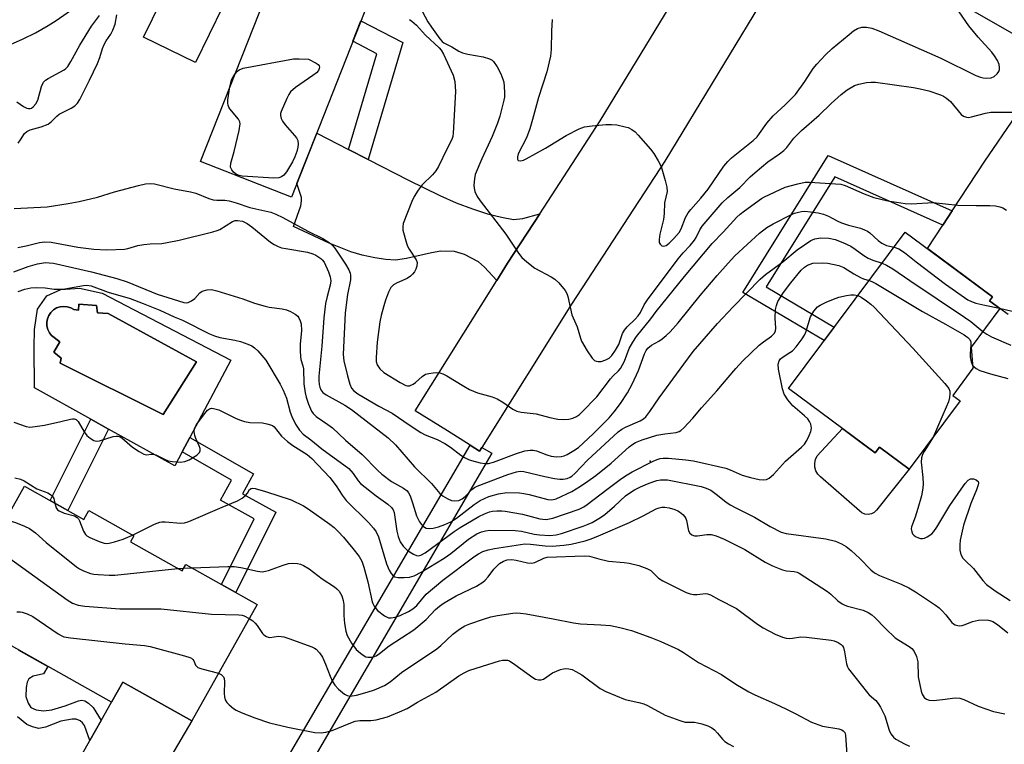
# Model space of a CAD drawing. Units: inches. Extents: x 1255763 to 1261763, y 501454 to 505455.
# Drawn here: x 1257324 to 1257583, y 503342 to 503533 of the extents above; entities that cross this region are included whole.
import ezdxf

# ---------------------------------------------------------------- set-up
doc = ezdxf.new("R2010")
doc.units = ezdxf.units.IN
doc.header["$MEASUREMENT"] = 0
for name, color, linetype in [('BLDG-Footprint', 5, 'Continuous'), ('CULTRL-Pad', 6, 'Continuous'), ('CULTRL-Swimming Pool in Ground', 4, 'Continuous'), ('ELEV-Spot Elevation', 7, 'Continuous'), ('TRANS-Driveway', 251, 'Continuous'), ('TRANS-Non Street Sidewalk', 7, 'Continuous'), ('TRANS-Road', 130, 'Continuous'), ('TRANS-Street Sidewalk', 7, 'Continuous'), ('Undefined', 1, 'Continuous')]:
    doc.layers.add(name, color=color, linetype=linetype)

msp = doc.modelspace()

# ---------------------------------------------------------------- linework, layer by layer
at = {"layer": 'BLDG-Footprint'}
for points, elevation in [([(1257422.06, 503553), (1257395.7, 503486.16), (1257371.81, 503495.58), (1257398.17, 503562.42)], 375.8), ([(1257571.64, 503432.54), (1257558.21, 503414.57), (1257550.39, 503420.41), (1257549.23, 503418.86), (1257526.47, 503435.87), (1257557.2, 503477.01), (1257580.09, 503459.92), (1257579.33, 503458.9), (1257582.08, 503456.85), (1257574.51, 503446.7), (1257574.99, 503441.14), (1257569.66, 503434.02)], 382.95), ([(1257325.44, 503410.15), (1257341.05, 503401.39), (1257342.36, 503403.71), (1257354.2, 503397.06), (1257353.33, 503395.52), (1257367, 503387.85), (1257367.93, 503389.51), (1257386.66, 503379), (1257369.48, 503348.39), (1257351.37, 503358.55), (1257348.41, 503353.28), (1257306.67, 503376.7)], 391.94)]:
    msp.add_lwpolyline(points, close=True, dxfattribs=dict(at, elevation=elevation))
at = {"layer": 'CULTRL-Pad'}
for points in [[(1257377.69, 503536.31), (1257370.5, 503521.6), (1257356.79, 503528.3), (1257363.97, 503543.01)], [(1257545.9, 503421.34), (1257549.23, 503418.86), (1257550.39, 503420.41), (1257558.21, 503414.57), (1257549.65, 503403.81), (1257549.03, 503403.23), (1257548.27, 503402.85), (1257547.44, 503402.7), (1257546.59, 503402.79), (1257545.8, 503403.1), (1257545.14, 503403.63), (1257534.85, 503412.57), (1257534.15, 503413.3), (1257533.65, 503414.18), (1257533.38, 503415.16), (1257533.35, 503416.18), (1257533.58, 503417.17), (1257534.04, 503418.07), (1257540.65, 503425.27)]]:
    msp.add_lwpolyline(points, close=True, dxfattribs=at)
for points in [[(1257345.92, 503460.93, 0), (1257379.76, 503443.29, 0), (1257368.99, 503422.93, 0), (1257366.99, 503419.13, 0), (1257365.05, 503415.46, 0), (1257347.58, 503425.17, 0), (1257342.91, 503427.77, 0), (1257328.07, 503436.02, 0), (1257328.03, 503446.59, 0), (1257328.12, 503451.32, 0), (1257328.87, 503456.71, 0), (1257331.36, 503460.19, 0), (1257335.03, 503461.89, 0), (1257339.99, 503462.24, 0)], [(1257344.45, 503457.69, 0), (1257339.75, 503457.99, 0), (1257339.66, 503456.42, 0), (1257338.48, 503456.62, 0), (1257337.65, 503457.08, 0), (1257336.74, 503457.36, 0), (1257335.78, 503457.45, 0), (1257334.84, 503457.33, 0), (1257333.93, 503457.02, 0), (1257333.12, 503456.52, 0), (1257332.42, 503455.86, 0), (1257331.88, 503455.08, 0), (1257331.52, 503454.2, 0), (1257331.34, 503453.26, 0), (1257331.37, 503452.3, 0), (1257331.6, 503451.37, 0), (1257332.02, 503450.52, 0), (1257332.61, 503449.76, 0), (1257334.76, 503448.1, 0), (1257333.19, 503445.36, 0), (1257335.15, 503443.79, 0), (1257334.86, 503442.52, 0), (1257361.98, 503429, 0), (1257370.74, 503442.86, 0), (1257347.49, 503455.54, 0), (1257344.65, 503455.74, 0)]]:
    msp.add_polyline3d(points, close=True, dxfattribs=at)
at = {"layer": 'CULTRL-Swimming Pool in Ground'}
msp.add_lwpolyline([(1257344.45, 503457.69), (1257344.65, 503455.74), (1257347.49, 503455.54), (1257370.74, 503442.86), (1257361.98, 503429), (1257334.86, 503442.52), (1257335.15, 503443.79), (1257333.19, 503445.36), (1257334.76, 503448.1), (1257332.61, 503449.76), (1257332.02, 503450.52), (1257331.6, 503451.37), (1257331.37, 503452.3), (1257331.34, 503453.26), (1257331.52, 503454.2), (1257331.88, 503455.08), (1257332.42, 503455.86), (1257333.12, 503456.52), (1257333.93, 503457.02), (1257334.84, 503457.33), (1257335.78, 503457.45), (1257336.74, 503457.36), (1257337.65, 503457.08), (1257338.48, 503456.62), (1257339.66, 503456.42), (1257339.75, 503457.99)], close=True, dxfattribs=at)
at = {"layer": 'ELEV-Spot Elevation'}
msp.add_point((1257490.1, 503416.7, 384.46), dxfattribs=at)
at = {"layer": 'TRANS-Driveway'}
msp.add_lwpolyline([(1257584.29, 503455.28), (1257582.08, 503456.85), (1257579.33, 503458.9), (1257580.09, 503459.91), (1257563, 503472.68), (1257567.05, 503478.85), (1257569.51, 503482.6), (1257578.1, 503495.68), (1257586.31, 503507.54)], dxfattribs=at)
for points in [[(1257410.72, 503498.72), (1257415.9, 503496.05), (1257426.46, 503490.61), (1257434.7, 503486.61), (1257439.05, 503484.72), (1257443.31, 503483.1), (1257447.27, 503481.83), (1257450.95, 503480.89), (1257454.16, 503480.28), (1257456.61, 503480.57), (1257461.02, 503481.79), (1257452.56, 503468.8), (1257449.73, 503464.28), (1257446.45, 503467.78), (1257444.88, 503469.12), (1257441.25, 503471.05), (1257438.63, 503471.88), (1257435, 503471.94), (1257432.53, 503471.54), (1257425.94, 503470), (1257423.07, 503469.63), (1257420.54, 503469.78), (1257417.62, 503470.23), (1257414.35, 503470.93), (1257411.36, 503471.78), (1257405.61, 503474.08), (1257396.24, 503478.47), (1257398.15, 503483.88), (1257398.38, 503485.19), (1257398.34, 503486.12), (1257397.13, 503489.78), (1257402.36, 503503.03)], [(1257353.55, 503321.26), (1257352.3, 503321.96), (1257343.71, 503325.85), (1257335.05, 503329.58), (1257342.71, 503343.17), (1257345.69, 503348.46), (1257348.41, 503353.28), (1257351.37, 503358.55), (1257369.48, 503348.39)]]:
    msp.add_lwpolyline(points, close=True, dxfattribs=at)
at = {"layer": 'TRANS-Non Street Sidewalk'}
for points in [[(1257415.9, 503496.05), (1257410.72, 503498.72), (1257418.21, 503523.94), (1257411.89, 503527.21), (1257414, 503532.56), (1257425.04, 503526.85)], [(1257569.51, 503482.6), (1257567.05, 503478.85), (1257538.65, 503491.52), (1257520.63, 503462.62), (1257538.5, 503451.98), (1257535.84, 503448.42), (1257514.49, 503461.13), (1257536.94, 503497.12)], [(1257347.58, 503425.17), (1257336.9, 503403.72), (1257332.23, 503406.34), (1257342.91, 503427.77)], [(1257391.56, 503403.27), (1257381.04, 503382.16), (1257377.29, 503384.26), (1257385.89, 503401.53), (1257377.06, 503406.47), (1257379.93, 503411.74), (1257366.99, 503419.13), (1257368.99, 503422.93), (1257385.71, 503413.38), (1257382.86, 503408.14)]]:
    msp.add_lwpolyline(points, close=True, dxfattribs=at)
msp.add_lwpolyline([(1257323.78, 503367.1), (1257331.6, 503362.71), (1257330.5, 503360.76), (1257327.72, 503360.1), (1257326.61, 503359.46), (1257326.2, 503358.51), (1257325.9, 503357.14), (1257325.87, 503354.79), (1257326.41, 503352.99), (1257327.12, 503351.87), (1257328.53, 503351.28), (1257330.49, 503351), (1257332.64, 503351.31), (1257336.14, 503352.32), (1257339.65, 503353.62), (1257340.58, 503353.77), (1257341.35, 503353.65), (1257342.32, 503353.01), (1257343.5, 503351.87), (1257345.69, 503348.46), (1257342.71, 503343.17), (1257341.22, 503347.13), (1257340.74, 503347.86), (1257340.11, 503348.38), (1257339.08, 503348.83), (1257337.99, 503348.85), (1257335.03, 503348.3), (1257330.98, 503346.68), (1257329.21, 503346.38), (1257327.6, 503346.76), (1257326.06, 503347.42), (1257323.65, 503349.4)], dxfattribs=at)
at = {"layer": 'TRANS-Road'}
msp.add_lwpolyline([(1257522.35, 503542.54), (1257521.85, 503541.68), (1257493.89, 503495.61), (1257469.42, 503458.04), (1257445.8, 503420.29), (1257445.22, 503419.36), (1257442.71, 503420.93), (1257436.74, 503424.67), (1257428.26, 503429.97), (1257449.73, 503464.28), (1257452.56, 503468.8), (1257461.02, 503481.79), (1257476.95, 503506.26), (1257504.66, 503551.91), (1257506.27, 503554.67)], close=True, dxfattribs=at)
msp.add_lwpolyline([(1257782.44, 503414.97), (1257718.37, 503452.53), (1257707.77, 503458.74), (1257701.23, 503462.51), (1257620.23, 503509.19), (1257614.77, 503512.33), (1257590.91, 503526.06), (1257553.92, 503547.33)], dxfattribs=at)
at = {"layer": 'TRANS-Street Sidewalk'}
msp.add_lwpolyline([(1257445.8, 503420.29), (1257448.39, 503418.77), (1257382.19, 503305.27), (1257379.81, 503306.6), (1257376.98, 503308.25), (1257442.71, 503420.93), (1257445.22, 503419.36)], close=True, dxfattribs=at)
at = {"layer": 'Undefined'}
for p, q in [((1257365.85, 503388.49, 390), (1257367.4, 503388.56, 390)), ((1257367.4, 503388.56, 390), (1257369.49, 503388.64, 390))]:
    msp.add_line(p, q, dxfattribs=at)
for points, elevation in [([(1257319.23, 503525.18), (1257325.16, 503527.81), (1257328.36, 503529.43), (1257331.7, 503531.31), (1257333.83, 503532.68), (1257340.47, 503537.29)], 372), ([(1257430.16, 503534.95), (1257431.58, 503532.33), (1257432.54, 503530.88), (1257434.74, 503527.81), (1257435.32, 503527.18), (1257435.76, 503526.83), (1257437.91, 503525.71), (1257439.7, 503524.58), (1257440.73, 503524.14), (1257442.12, 503523.77), (1257446.14, 503523.09), (1257447.84, 503522.6), (1257448.49, 503522.22), (1257448.88, 503521.85), (1257449.86, 503520.49), (1257450.76, 503518.64), (1257451.32, 503517.27), (1257451.57, 503516.43), (1257451.7, 503515.32), (1257451.74, 503513.63), (1257451.71, 503512.5), (1257451.59, 503511.66), (1257450.52, 503507.5), (1257449.87, 503505.62), (1257448.5, 503502.18), (1257445.77, 503496.28), (1257444.08, 503492.15), (1257443.84, 503491.04), (1257443.7, 503489.36), (1257443.75, 503488.53), (1257443.97, 503487.71), (1257444.54, 503486.39), (1257445.31, 503485.17), (1257452.07, 503476.4), (1257455.42, 503471.47), (1257456.32, 503470.29), (1257457.63, 503469.12), (1257459.74, 503467.53), (1257464.03, 503465.23), (1257464.98, 503464.62), (1257466.01, 503463.61), (1257467.67, 503461.6), (1257468.11, 503460.87), (1257468.4, 503460.05), (1257469.46, 503455.18), (1257470.88, 503452.05), (1257471.71, 503449.09), (1257472.02, 503448.29), (1257473.5, 503445.75), (1257474.8, 503443.79), (1257475.39, 503443.22), (1257475.86, 503443), (1257476.38, 503442.89), (1257477.18, 503442.92), (1257478.45, 503443.34), (1257479.32, 503443.84), (1257480, 503444.52), (1257480.95, 503445.93), (1257481.79, 503447.41), (1257482.82, 503450.32), (1257483.28, 503451.21), (1257483.98, 503452.03), (1257486.13, 503454.06), (1257486.9, 503454.92), (1257487.49, 503455.85), (1257488.49, 503457.83), (1257489.4, 503459.15), (1257497.48, 503469.93), (1257498.78, 503471.51), (1257500.59, 503473.45), (1257501.7, 503474.85), (1257502.14, 503475.58), (1257503.13, 503477.59), (1257503.72, 503478.55), (1257509.03, 503484.71), (1257510.47, 503486.1), (1257513.69, 503488.69), (1257516.36, 503491.51), (1257517.66, 503492.67), (1257521.03, 503495.46), (1257524.08, 503497.55), (1257525.22, 503498.46), (1257526.04, 503499.29), (1257527.91, 503501.71), (1257529.88, 503503.74), (1257534.5, 503507.74), (1257537.71, 503510.82), (1257540.33, 503513.2), (1257541.92, 503514.45), (1257543.85, 503515.53), (1257544.97, 503515.92), (1257547.01, 503516.33), (1257548.19, 503516.47), (1257549.36, 503516.43), (1257559.38, 503515.07), (1257561.1, 503514.72), (1257563.37, 503514.14), (1257566.48, 503513.1), (1257567.28, 503512.73), (1257568.01, 503512.26), (1257569.1, 503511.31), (1257571.87, 503507.92), (1257572.53, 503507.45), (1257573.29, 503507.21), (1257573.83, 503507.18), (1257574.65, 503507.3), (1257578.26, 503508.27), (1257579.65, 503508.51), (1257585.82, 503508.52)], 374), ([(1257464.25, 503532.93), (1257464.13, 503529.97), (1257464.06, 503525), (1257463.87, 503523.28), (1257462.93, 503519.15), (1257460.73, 503512.39), (1257459.15, 503506.6), (1257458.41, 503504.16), (1257457.55, 503501.76), (1257455.39, 503497.54), (1257455.16, 503496.77), (1257455.17, 503496.15), (1257455.39, 503495.87), (1257456.03, 503495.74), (1257456.73, 503495.92), (1257457.47, 503496.25), (1257462.57, 503499.11), (1257467.99, 503502.44), (1257471.42, 503504.15), (1257472.78, 503504.68), (1257474.83, 503504.98), (1257478.41, 503505.29), (1257479.9, 503505.34), (1257481.3, 503505.17), (1257483.53, 503504.73), (1257484.33, 503504.48), (1257485.28, 503504), (1257486.14, 503503.36), (1257486.94, 503502.53), (1257490.18, 503498.83), (1257491.05, 503497.7), (1257492.21, 503495.74), (1257492.97, 503494.22), (1257494.06, 503490.54), (1257494.47, 503488.83), (1257494.54, 503487.7), (1257493.87, 503484.68), (1257493.78, 503481.9), (1257493.6, 503480.26), (1257492.64, 503476.4), (1257492.41, 503475.03), (1257492.48, 503474.24), (1257492.68, 503473.81), (1257493.17, 503473.37), (1257493.57, 503473.26), (1257494.26, 503473.48), (1257495.11, 503474.11), (1257496.3, 503475.27), (1257497.67, 503476.86), (1257498.25, 503477.83), (1257499.41, 503480.81), (1257500.09, 503482.05), (1257500.78, 503482.95), (1257503.4, 503485.9), (1257505.36, 503488.26), (1257509.48, 503494.31), (1257510.49, 503495.59), (1257511.43, 503496.49), (1257517.15, 503501.12), (1257518.19, 503502.09), (1257518.88, 503502.94), (1257520.79, 503505.66), (1257522.39, 503507.59), (1257525.58, 503510.51), (1257528.33, 503513.22), (1257530.77, 503516.6), (1257532.93, 503520.08), (1257533.88, 503521.21), (1257536.19, 503523.64), (1257537.91, 503525.26), (1257542.43, 503529), (1257543.6, 503529.92), (1257544.6, 503530.54), (1257545.8, 503530.93), (1257546.96, 503530.92), (1257548.36, 503530.62), (1257550.21, 503529.94), (1257566.56, 503522.76), (1257575.79, 503518.23), (1257576.97, 503517.73), (1257577.66, 503517.57), (1257578.47, 503517.5), (1257579.8, 503517.6), (1257580.54, 503517.92), (1257581.38, 503518.63), (1257581.83, 503519.28), (1257581.97, 503519.77), (1257582, 503520.3), (1257581.9, 503521.09), (1257581.46, 503522.14), (1257580.7, 503523.39), (1257579.99, 503524.34), (1257576.37, 503528.32), (1257573.91, 503531.27), (1257571.39, 503534.96)], 372), ([(1257323.48, 503511.28), (1257325.18, 503510.04), (1257326.09, 503509.58), (1257326.56, 503509.49), (1257326.97, 503509.5), (1257327.3, 503509.62), (1257327.72, 503509.91), (1257328.44, 503510.74), (1257328.99, 503511.73), (1257329.98, 503515.31), (1257330.51, 503516.42), (1257331.04, 503516.94), (1257331.72, 503517.4), (1257335.89, 503519.67), (1257336.32, 503520), (1257336.86, 503520.58), (1257337.71, 503521.91), (1257340, 503526.22), (1257343.13, 503531.19), (1257345.17, 503533.96)], 374), ([(1257323.77, 503500.41), (1257324.46, 503501.29), (1257325.52, 503502.92), (1257326.06, 503503.49), (1257326.99, 503503.91), (1257329.83, 503504.65), (1257331.67, 503505.41), (1257332.56, 503506.08), (1257333.96, 503507.48), (1257334.63, 503508.04), (1257337.78, 503509.64), (1257338.68, 503510.21), (1257339.38, 503510.92), (1257340, 503511.91), (1257342.57, 503516.93), (1257344.72, 503521.39), (1257345.34, 503522.91), (1257346.02, 503525.27), (1257346.44, 503526.38), (1257346.98, 503527.32), (1257348.23, 503529.11), (1257348.74, 503530.11), (1257349.29, 503531.7), (1257349.8, 503534.16)], 376), ([(1257426.75, 503532.91), (1257427.39, 503532.51), (1257428.64, 503531.41), (1257430.96, 503528.85), (1257434.57, 503525.48), (1257435.11, 503524.83), (1257435.69, 503523.84), (1257438.29, 503518.32), (1257438.65, 503516.61), (1257438.89, 503513.95), (1257438.28, 503502.98), (1257438.18, 503502.15), (1257437.94, 503501.37), (1257436.54, 503498.77), (1257434.35, 503494.24), (1257433.68, 503493.11), (1257432.8, 503492.05), (1257430.09, 503489.39), (1257429.07, 503488.03), (1257428, 503486.37), (1257427.39, 503485.08), (1257425.12, 503479.26), (1257424.97, 503478.34), (1257425.05, 503477.5), (1257425.96, 503474.1), (1257426.25, 503473.28), (1257426.64, 503472.52), (1257428.52, 503469.68), (1257428.75, 503468.95), (1257428.73, 503468), (1257428.47, 503467.27), (1257428.06, 503466.55), (1257427.57, 503465.91), (1257427.04, 503465.38), (1257426.17, 503464.79), (1257423.52, 503463.67), (1257422.59, 503463.12), (1257421.89, 503462.39), (1257421.25, 503461.2), (1257420.46, 503459.03), (1257420.02, 503457.6), (1257419.28, 503455.02), (1257418.93, 503453.41), (1257418.29, 503447.98), (1257417.98, 503444), (1257418, 503442.97), (1257418.26, 503442.06), (1257418.95, 503440.97), (1257419.99, 503440.07), (1257424.28, 503437.4), (1257425.78, 503436.66), (1257426.27, 503436.55), (1257426.75, 503436.57), (1257427.71, 503436.97), (1257428.38, 503437.45), (1257430.05, 503439), (1257430.99, 503439.58), (1257431.82, 503439.8), (1257432.98, 503439.97), (1257433.85, 503440.02), (1257434.7, 503439.96), (1257435.51, 503439.7), (1257436.55, 503439.18), (1257441.04, 503436.4), (1257442.57, 503435.6), (1257444.66, 503434.73), (1257448.48, 503433.6), (1257449.8, 503433.08), (1257451.29, 503432.19), (1257453.95, 503430.39), (1257454.96, 503429.86), (1257456.1, 503429.61), (1257460.08, 503429.18), (1257463.72, 503428.19), (1257465.77, 503427.77), (1257467.25, 503427.66), (1257468.71, 503427.75), (1257469.76, 503428.02), (1257470.73, 503428.47), (1257471.48, 503429.01), (1257472.13, 503429.61), (1257476.06, 503433.64), (1257479.61, 503438.39), (1257480.34, 503439.2), (1257481.72, 503440.44), (1257482.23, 503441.07), (1257483.33, 503443), (1257484.59, 503446.34), (1257485.51, 503448.06), (1257486.49, 503449.49), (1257490.22, 503454.16), (1257491.61, 503456.09), (1257499.11, 503465.3), (1257506.37, 503474), (1257509.27, 503476.96), (1257512.89, 503480.9), (1257513.74, 503481.68), (1257514.87, 503482.57), (1257519.4, 503485.79), (1257520.14, 503486.24), (1257525.63, 503488.78), (1257528.93, 503489.7), (1257530.88, 503490.11), (1257531.99, 503490.16), (1257540.19, 503489.59), (1257541.4, 503489.23), (1257546.41, 503487.02), (1257548.88, 503486.12), (1257552.58, 503485.17), (1257557.16, 503484.51), (1257558.85, 503484.42), (1257564.56, 503484.79), (1257571.04, 503484.08), (1257575.82, 503483.98), (1257579.43, 503484.01), (1257580.91, 503483.87), (1257582.08, 503483.65), (1257582.88, 503483.35), (1257583.84, 503482.75)], 376), ([(1257380.89, 503518.6), (1257381.54, 503519.36), (1257381.96, 503519.69), (1257383.03, 503520.1), (1257396.26, 503522.57), (1257397.74, 503522.62), (1257400.22, 503522.49), (1257402.19, 503521.46), (1257402.71, 503521.08), (1257403, 503520.71), (1257403.08, 503520.4), (1257403.03, 503520.01), (1257402.81, 503519.55), (1257402.27, 503518.92), (1257401.36, 503518.19), (1257396.78, 503515), (1257395.48, 503513.88), (1257395.01, 503513.18), (1257394.49, 503512.16), (1257392.98, 503508.73), (1257392.86, 503508.2), (1257392.85, 503507.68), (1257393.04, 503506.91), (1257393.37, 503506.17), (1257394.01, 503505.24), (1257396.49, 503502.43), (1257397, 503501.76), (1257397.35, 503501.06), (1257397.51, 503500.13), (1257397.42, 503499.33), (1257397.08, 503498.2), (1257396.56, 503496.81), (1257395.96, 503495.49), (1257394.41, 503492.83), (1257393.71, 503492), (1257393.09, 503491.53), (1257392.37, 503491.27), (1257391.08, 503491.19), (1257382.77, 503491.71), (1257381.96, 503491.88), (1257381.23, 503492.18), (1257380.46, 503492.76), (1257379.98, 503493.34), (1257379.7, 503494.03), (1257379.76, 503495.1), (1257380.61, 503498.19), (1257381.94, 503503.74), (1257382.22, 503505.45), (1257382.17, 503505.99), (1257381.81, 503506.71), (1257379.53, 503509.4), (1257379.22, 503509.88), (1257379.02, 503510.39), (1257378.93, 503510.93), (1257378.96, 503511.78), (1257379.54, 503515.19)], 378), ([(1257379.54, 503515.19), (1257379.74, 503516.27), (1257379.97, 503517.06), (1257380.35, 503517.81), (1257380.89, 503518.6)], 378), ([(1257322.79, 503483.17), (1257331.42, 503483.62), (1257336.99, 503484.52), (1257339.84, 503485.05), (1257344.72, 503486.14), (1257349.16, 503487.56), (1257355.5, 503489.27), (1257357.32, 503489.67), (1257358.58, 503489.77), (1257359.65, 503489.67), (1257364.83, 503488.34), (1257369.15, 503487.57), (1257370.53, 503487.2), (1257374.01, 503485.86), (1257375.09, 503485.51), (1257376.11, 503485.38), (1257378.15, 503485.37), (1257379.28, 503485.2), (1257381.2, 503484.68), (1257384.75, 503483.44), (1257390.27, 503482.19), (1257391.62, 503481.68), (1257393.48, 503480.81), (1257400, 503477.19), (1257403.98, 503475.34), (1257405.67, 503474.23), (1257406.51, 503473.46), (1257407.08, 503472.79), (1257409.92, 503468.56), (1257410.84, 503467.02), (1257411.15, 503466.2), (1257411.27, 503465.64), (1257411.23, 503464.45), (1257410.44, 503460.6), (1257409.84, 503455.76), (1257409.31, 503444.8), (1257409.5, 503443.14), (1257410.42, 503439.2), (1257411.03, 503436.93), (1257411.48, 503435.93), (1257412.15, 503435.18), (1257413.18, 503434.44), (1257418.67, 503431.15), (1257422.24, 503429.32), (1257426.91, 503426.08), (1257429.7, 503424.29), (1257430.9, 503423.67), (1257434.01, 503422.4), (1257436.09, 503421.34), (1257437.54, 503420.36), (1257440.26, 503418.29), (1257441.24, 503417.67), (1257442.29, 503417.15), (1257443.1, 503416.87), (1257445.32, 503416.31), (1257446.71, 503416.08), (1257447.53, 503416.12), (1257448.89, 503416.45), (1257454.91, 503418.73), (1257457.1, 503419.39), (1257458.47, 503419.64), (1257459.33, 503419.61), (1257460.17, 503419.43), (1257462.9, 503418.37), (1257464.01, 503418.04), (1257465.47, 503417.87), (1257466.62, 503417.89), (1257467.44, 503418.11), (1257468.23, 503418.48), (1257470.01, 503419.49), (1257471.2, 503420.31), (1257475.11, 503423.94), (1257479.26, 503428.14), (1257480.57, 503429.66), (1257482.24, 503431.91), (1257484.09, 503434.73), (1257485.37, 503436.97), (1257486.99, 503440.58), (1257488.58, 503444.92), (1257489.05, 503445.82), (1257489.49, 503446.42), (1257490.42, 503447.2), (1257492.36, 503448.26), (1257493.26, 503448.88), (1257494.32, 503449.74), (1257495.33, 503450.75), (1257497.46, 503453.14), (1257503.19, 503460.3), (1257507.69, 503465.59), (1257510.58, 503468.85), (1257512.39, 503470.75), (1257518.84, 503476.69), (1257520.78, 503478.18), (1257522.45, 503479.13), (1257527.22, 503481.62), (1257528.03, 503481.95), (1257529.09, 503482.27), (1257529.9, 503482.43), (1257530.75, 503482.48), (1257532.22, 503482.36), (1257534.25, 503482.07), (1257535.63, 503481.67), (1257536.96, 503481.15), (1257537.99, 503480.67), (1257539.43, 503479.85), (1257540.44, 503479.43), (1257542.28, 503478.82), (1257545.45, 503478), (1257546.5, 503477.62), (1257547.21, 503477.27), (1257547.87, 503476.82), (1257550.07, 503474.74), (1257551.02, 503474.04), (1257552.22, 503473.5), (1257554.23, 503473.03)], 378), ([(1257323.76, 503472.93), (1257325.88, 503473.35), (1257329.42, 503474.26), (1257330.83, 503474.46), (1257332.51, 503474.34), (1257339.5, 503473.05), (1257343.74, 503472.49), (1257347.11, 503472.36), (1257351.82, 503472.53), (1257352.69, 503472.7), (1257355.27, 503473.45), (1257356.91, 503473.75), (1257358.57, 503473.94), (1257361.6, 503474.02), (1257363.03, 503474.22), (1257366.19, 503474.9), (1257375.03, 503477.03), (1257376.15, 503477.37), (1257376.84, 503477.69), (1257380.18, 503479.77), (1257380.94, 503480.05), (1257381.47, 503480.08), (1257382.84, 503479.84), (1257384.08, 503479.27), (1257385.25, 503478.41), (1257390.22, 503474.36), (1257391.19, 503473.72), (1257392.24, 503473.18), (1257393.06, 503472.88), (1257394.21, 503472.63), (1257399.95, 503471.67), (1257401.31, 503471.26), (1257402.09, 503470.94), (1257403.46, 503470.05), (1257403.83, 503469.68), (1257404.3, 503469.05), (1257405.44, 503466.51), (1257405.87, 503465.2), (1257406.06, 503464.14), (1257405.92, 503463), (1257405.1, 503460.03), (1257404.7, 503458.17), (1257404.26, 503454.41), (1257403.7, 503446.99), (1257402.92, 503439.05), (1257402.91, 503437.93), (1257403.02, 503436.87), (1257403.17, 503436.14), (1257403.44, 503435.45), (1257403.93, 503434.81), (1257404.83, 503434.15), (1257409.78, 503431.4), (1257411.47, 503430.34), (1257421.11, 503422.81), (1257423.05, 503420.98), (1257428.11, 503415.22), (1257432.59, 503410.86), (1257434.75, 503408.18), (1257435.61, 503407.51), (1257436.82, 503406.83), (1257437.83, 503406.39), (1257438.62, 503406.23), (1257439.71, 503406.34), (1257440.66, 503406.77), (1257441.44, 503407.43), (1257443.13, 503409.26), (1257443.82, 503409.77), (1257444.54, 503410.16), (1257452.64, 503413.23), (1257454.87, 503413.92), (1257455.89, 503414.04), (1257456.85, 503413.96), (1257462.33, 503412.63), (1257464.9, 503412.15), (1257466.33, 503411.96), (1257467.16, 503411.97), (1257468.22, 503412.16), (1257469.01, 503412.47), (1257469.51, 503412.78), (1257470.28, 503413.46), (1257473.56, 503416.93), (1257481.69, 503424.45), (1257482.62, 503425.14), (1257483.56, 503425.68), (1257487.44, 503427.31), (1257488.34, 503427.87), (1257488.95, 503428.4), (1257490.01, 503429.75), (1257492.4, 503433.39), (1257498.95, 503442.24), (1257501.35, 503445.6), (1257507.83, 503452.91), (1257511.88, 503457.32), (1257519.01, 503464.56), (1257520.38, 503465.86), (1257525, 503469.17), (1257528.77, 503472.34), (1257532.36, 503474.79), (1257533.38, 503475.2), (1257535.01, 503475.45), (1257537.05, 503475.38), (1257538.7, 503475.02), (1257540.75, 503474.22), (1257542.84, 503473.25), (1257544.01, 503472.5), (1257546.25, 503470.86), (1257547.45, 503470.12), (1257548.65, 503469.62), (1257551.08, 503468.81)], 380), ([(1257554.23, 503473.03), (1257555.52, 503472.57), (1257557.01, 503471.65), (1257560.09, 503469.18), (1257567.79, 503463.27), (1257573.63, 503459.2), (1257574.65, 503458.68), (1257575.71, 503458.32), (1257578.14, 503457.73), (1257581.95, 503456.95)], 378), ([(1257322.67, 503466.52), (1257326.45, 503467.94), (1257328.92, 503468.66), (1257331, 503468.96), (1257332, 503468.94), (1257333.07, 503468.79), (1257343.07, 503466.51), (1257349.77, 503464.76), (1257352.53, 503463.92), (1257360.39, 503460.67), (1257367.4, 503458.42), (1257368.08, 503458.39), (1257368.53, 503458.45), (1257369.43, 503458.87), (1257370.25, 503459.54), (1257371.59, 503460.98), (1257372.25, 503461.43), (1257373.57, 503461.83), (1257374.65, 503461.85), (1257376.05, 503461.51), (1257382.9, 503459.41), (1257386, 503458.32), (1257388.75, 503457.48), (1257389.87, 503457.22), (1257393.3, 503456.76), (1257394.41, 503456.52), (1257395.46, 503456.08), (1257396.7, 503455.37), (1257397.35, 503454.86), (1257397.69, 503454.44), (1257398.03, 503453.67), (1257398.25, 503452.82), (1257398.35, 503451.11), (1257398, 503447.48), (1257397.98, 503445.73), (1257398.05, 503444.28), (1257398.2, 503443.48), (1257398.73, 503441.82), (1257398.87, 503441.03), (1257398.99, 503437.04), (1257399.28, 503434.68), (1257399.56, 503433.57), (1257400.19, 503431.68), (1257400.97, 503429.87), (1257401.45, 503429.21), (1257402.24, 503428.44), (1257405.3, 503426.39), (1257406.49, 503425.44), (1257409.89, 503422.26), (1257414.27, 503418.46), (1257418.45, 503414.26), (1257419.5, 503413.3), (1257422.02, 503411.38), (1257425.22, 503409.57), (1257426.11, 503408.93), (1257426.54, 503408.38), (1257426.91, 503407.62), (1257427.59, 503405.71), (1257428.63, 503402.35), (1257429.39, 503400.78), (1257429.88, 503400.05), (1257430.47, 503399.48), (1257431.14, 503399.09), (1257431.91, 503398.96), (1257433.02, 503399.06), (1257434.41, 503399.39), (1257436.03, 503400.03), (1257437.61, 503400.77), (1257439.13, 503401.71), (1257443.79, 503405.33), (1257445.34, 503406.38), (1257447.67, 503407.43), (1257450.14, 503408.11), (1257452.36, 503408.49), (1257455.74, 503408.38), (1257456.87, 503408.24), (1257458.21, 503407.95), (1257463.17, 503406.58), (1257464.19, 503406.5), (1257465.31, 503406.78), (1257469.48, 503408.74), (1257471.75, 503410.11), (1257473.66, 503411.4), (1257475.76, 503412.97), (1257479.81, 503416.22), (1257484.59, 503420.47), (1257485.51, 503421.18), (1257486.18, 503421.59), (1257487.93, 503422.34), (1257491.85, 503423.51), (1257493.96, 503423.94), (1257496.92, 503424.24), (1257497.69, 503424.47), (1257498.14, 503424.75), (1257498.96, 503425.5), (1257501.29, 503428.03), (1257503.56, 503430.75), (1257507.63, 503435.22), (1257512.57, 503441.12), (1257514.43, 503443.15), (1257518.73, 503447.22), (1257519.86, 503448.11), (1257521.97, 503449.56), (1257522.7, 503450.29), (1257523.03, 503450.94), (1257523.14, 503451.67), (1257522.97, 503454.38), (1257523.06, 503456.62), (1257523.29, 503457.69), (1257523.7, 503458.7), (1257525.19, 503461.08), (1257527.04, 503463.62), (1257529.79, 503466.93), (1257530.64, 503467.73), (1257531.46, 503468.28), (1257532.14, 503468.59), (1257532.89, 503468.78), (1257535.38, 503468.91), (1257536.8, 503468.81), (1257539.68, 503468.22), (1257541.02, 503467.69), (1257543.68, 503465.97), (1257545.38, 503465), (1257546.16, 503464.68), (1257547.65, 503464.23)], 382), ([(1257551.08, 503468.81), (1257552.27, 503468.3), (1257553.92, 503467.33), (1257558.36, 503464.22), (1257572.76, 503454.64), (1257574.42, 503453.44), (1257577.59, 503450.83)], 380), ([(1257323.81, 503461.37), (1257325.57, 503461.99), (1257327.17, 503462.36), (1257328.61, 503462.44), (1257330.95, 503462.31), (1257333.32, 503461.96), (1257334.63, 503461.93), (1257336.06, 503462.09), (1257341.02, 503462.97), (1257341.89, 503463.03), (1257343.03, 503462.85), (1257347.45, 503461.16), (1257353.28, 503459.52), (1257356.72, 503458.21), (1257361.11, 503456.41), (1257364.84, 503454.72), (1257367.08, 503453.82), (1257374.17, 503450.23), (1257375.47, 503449.65), (1257376.86, 503449.24), (1257380.84, 503448.51), (1257382.27, 503448.17), (1257384.26, 503447.53), (1257385.32, 503447.03), (1257385.99, 503446.51), (1257386.82, 503445.7), (1257388.95, 503443.32), (1257392.78, 503436.97), (1257393.52, 503435.4), (1257394.38, 503433.25), (1257395.39, 503429.56), (1257395.78, 503428.48), (1257396.74, 503426.44), (1257397.81, 503424.84), (1257398.76, 503423.85), (1257400.77, 503422.33), (1257403.67, 503419.99), (1257410.77, 503414.77), (1257411.97, 503413.49), (1257413.27, 503411.5), (1257413.91, 503410.81), (1257417.99, 503407.61), (1257421.1, 503405.36), (1257422.06, 503404.51), (1257422.5, 503403.87), (1257422.76, 503403.16), (1257423.39, 503398.27), (1257423.76, 503396.85), (1257424.3, 503395.49), (1257425.11, 503394.32), (1257426.24, 503393.23), (1257427.84, 503392.21), (1257428.56, 503391.91), (1257429.05, 503391.83), (1257429.75, 503391.98), (1257430.9, 503392.6), (1257438.51, 503398.22), (1257440.12, 503399.28), (1257445.03, 503402.17), (1257446.53, 503402.87), (1257447.81, 503403.35), (1257448.61, 503403.52), (1257449.71, 503403.62), (1257451.08, 503403.65), (1257451.93, 503403.58), (1257456.49, 503402.74), (1257461.07, 503401.52), (1257461.84, 503401.4), (1257462.71, 503401.37), (1257464.43, 503401.7), (1257471.37, 503404.09), (1257472.58, 503404.68), (1257473.53, 503405.29), (1257478.64, 503409.26), (1257482.16, 503411.88), (1257483.55, 503412.81), (1257485.38, 503413.86), (1257490.82, 503416.69), (1257491.88, 503417.17), (1257492.7, 503417.41), (1257493.53, 503417.51), (1257494.93, 503417.46), (1257499.46, 503417.02), (1257501.43, 503416.75), (1257510.02, 503414.87), (1257511.12, 503414.45), (1257514.28, 503412.99), (1257516.5, 503412.38), (1257518.77, 503411.9), (1257519.9, 503411.78), (1257520.69, 503411.9), (1257521.42, 503412.24), (1257522.49, 503413.19), (1257525.67, 503416.68), (1257529.86, 503420.38), (1257530.68, 503421.2), (1257531.31, 503422.15), (1257531.93, 503423.45), (1257532.33, 503424.52), (1257532.48, 503425.35), (1257532.45, 503425.9), (1257532.32, 503426.43), (1257531.98, 503427.15), (1257531.52, 503427.82), (1257530.69, 503428.63), (1257527.59, 503431.29), (1257526.28, 503432.88), (1257525.35, 503434.36), (1257524.93, 503435.75), (1257523.87, 503440.94), (1257523.78, 503442.19), (1257524, 503443.07), (1257524.39, 503443.64), (1257524.77, 503443.98), (1257526.84, 503445.26), (1257527.49, 503445.77), (1257528.45, 503446.83), (1257530.05, 503448.9), (1257530.66, 503449.87), (1257531.01, 503450.69), (1257532.24, 503454.71), (1257533.16, 503456.2), (1257534.11, 503457.28), (1257534.83, 503457.76), (1257536.41, 503458.54), (1257538.31, 503459.38), (1257539.7, 503459.84), (1257541.69, 503460.33), (1257542.84, 503460.51), (1257543.7, 503460.49), (1257544.69, 503460.26)], 384), ([(1257547.65, 503464.23), (1257548.36, 503463.97), (1257549.41, 503463.43), (1257561.68, 503456.07), (1257567.76, 503452.8), (1257572.65, 503449.94), (1257573.61, 503449.28), (1257574.16, 503448.68), (1257574.4, 503448.11), (1257574.46, 503447.38), (1257574.27, 503444.95), (1257574.28, 503444.14), (1257574.52, 503442.84), (1257574.91, 503441.98)], 382), ([(1257544.69, 503460.26), (1257545.56, 503459.85), (1257547, 503458.91), (1257548.14, 503458.05), (1257549.01, 503457.26), (1257559.16, 503446.43), (1257567.56, 503437.18), (1257568.64, 503435.81), (1257568.92, 503435.09), (1257568.95, 503434.55), (1257568.81, 503433.43), (1257568.53, 503432.32), (1257567.98, 503430.92), (1257564.52, 503423.01)], 384), ([(1257581.95, 503456.95), (1257586.77, 503455.83)], 378), ([(1257577.59, 503450.83), (1257578.65, 503450.09), (1257579.9, 503449.39), (1257584.92, 503447.26)], 380), ([(1257574.91, 503441.98), (1257575.28, 503441.55), (1257575.86, 503441.06), (1257576.84, 503440.57), (1257579.59, 503439.72), (1257584.14, 503438.48)], 382), ([(1257322.65, 503427), (1257325.89, 503425.82), (1257326.87, 503425.67), (1257328.26, 503425.79), (1257330.76, 503426.2), (1257335.04, 503427.11), (1257337.54, 503427.76), (1257338.07, 503427.86), (1257338.58, 503427.84), (1257339.04, 503427.67), (1257339.58, 503427.15), (1257341.18, 503424.42), (1257341.86, 503423.48), (1257342.72, 503422.72), (1257343.69, 503422.15), (1257344.44, 503421.99), (1257345.17, 503422.04), (1257348.78, 503423.18), (1257349.58, 503423.32), (1257350.11, 503423.28), (1257350.64, 503423.1), (1257351.06, 503422.85), (1257353.93, 503420.42), (1257355.63, 503419.24), (1257356.85, 503418.54), (1257357.58, 503418.34), (1257358.85, 503418.58), (1257359.31, 503418.55), (1257360.04, 503418.33), (1257362.28, 503417.21), (1257363.28, 503416.83), (1257364.45, 503416.62), (1257366.53, 503416.48), (1257367.69, 503416.58), (1257368.76, 503417.02), (1257370.78, 503418.25), (1257371.2, 503418.6), (1257371.53, 503419), (1257371.67, 503419.42), (1257371.65, 503420.02), (1257371.42, 503420.74), (1257370.56, 503422.63), (1257370.28, 503423.46), (1257370.13, 503424.55), (1257370.23, 503425.27), (1257370.74, 503426.36), (1257372.88, 503429.25), (1257373.61, 503430.09), (1257374.19, 503430.48), (1257374.65, 503430.61), (1257375.18, 503430.6), (1257376.57, 503430.24), (1257381.19, 503427.93), (1257382.26, 503427.5), (1257383.36, 503427.17), (1257384.76, 503426.9), (1257388.12, 503426.75), (1257389.2, 503426.57), (1257390.23, 503426.28), (1257390.69, 503426.05), (1257391.13, 503425.7), (1257393.13, 503423.27), (1257394.66, 503421.88), (1257396.09, 503420.87), (1257399.82, 503418.5), (1257401.03, 503417.45), (1257405.84, 503412.37), (1257407.47, 503410.22), (1257409.08, 503407.73), (1257410.09, 503406.39), (1257415.95, 503400.53), (1257417.28, 503399.09), (1257417.95, 503398.14), (1257418.59, 503396.82), (1257420.75, 503389.65), (1257421.37, 503388.05), (1257421.96, 503387.12), (1257422.5, 503386.54), (1257422.94, 503386.3), (1257423.71, 503386.13), (1257425.39, 503386.08), (1257426.76, 503386.21), (1257427.95, 503386.56), (1257429.81, 503387.48), (1257435.88, 503391.15), (1257437.6, 503392.41), (1257442.29, 503396.2), (1257444.44, 503397.61), (1257445.71, 503398.14), (1257446.77, 503398.39), (1257447.89, 503398.51), (1257454.57, 503398.43), (1257456.26, 503398.26), (1257459.59, 503397.51), (1257461, 503397.28), (1257463.69, 503397.17), (1257465.34, 503397.31), (1257466.78, 503397.71), (1257472.47, 503399.59), (1257473.78, 503400.1), (1257474.78, 503400.6), (1257476.99, 503401.88), (1257478.14, 503402.68), (1257480.72, 503404.9), (1257483.61, 503407.56), (1257485, 503408.57), (1257485.99, 503409.16), (1257487.55, 503409.91), (1257489.39, 503410.72), (1257491.03, 503411.34), (1257491.86, 503411.6), (1257492.81, 503411.77), (1257494.64, 503411.76), (1257503.5, 503410), (1257504.81, 503409.64), (1257506.03, 503409.07), (1257507.46, 503408.05), (1257509.97, 503405.98), (1257511.13, 503405.2), (1257512.63, 503404.4), (1257517.56, 503401.98), (1257521.61, 503399.49), (1257524.54, 503397.99), (1257525.83, 503397.63), (1257536.32, 503396.29), (1257538.82, 503395.65), (1257540.42, 503394.97), (1257541.63, 503394.22), (1257542.92, 503393.21), (1257545.22, 503391.08), (1257548.11, 503388.15), (1257549.13, 503387.31), (1257550.42, 503386.63), (1257556.13, 503384.32), (1257558.15, 503383.37), (1257559.85, 503382.36), (1257565.17, 503378.78), (1257566.08, 503378.08), (1257566.88, 503377.33), (1257567.82, 503376.3), (1257569.47, 503374.25), (1257569.88, 503373.87), (1257570.34, 503373.61), (1257571.38, 503373.39), (1257572.18, 503373.44), (1257572.92, 503373.68), (1257574.87, 503374.52), (1257576.43, 503374.85), (1257578.7, 503374.91), (1257579.47, 503374.78), (1257580.18, 503374.54), (1257581.41, 503373.75), (1257584.19, 503371.5)], 386), ([(1257564.52, 503423.01), (1257562.13, 503419.21), (1257561.75, 503418.43), (1257561.48, 503417.61), (1257561.39, 503416.48), (1257561.8, 503412.41), (1257561.87, 503410.73), (1257561.82, 503409.62), (1257561.41, 503407.6), (1257560.45, 503404.24), (1257559.76, 503402.01), (1257558.81, 503399.45), (1257558.76, 503398.92), (1257558.9, 503398.11), (1257559.12, 503397.61), (1257559.45, 503397.2), (1257559.89, 503396.88), (1257560.64, 503396.53), (1257561.17, 503396.37), (1257561.69, 503396.32), (1257562.21, 503396.42), (1257562.97, 503396.75), (1257564.14, 503397.56), (1257564.69, 503398.17), (1257565.49, 503399.32), (1257568.93, 503405.07), (1257571.85, 503409.38), (1257572.94, 503410.82), (1257573.72, 503411.68), (1257574.38, 503412.08), (1257575.13, 503412.07), (1257575.85, 503411.8), (1257576.35, 503411.34), (1257576.42, 503410.93), (1257576.36, 503410.47), (1257575.94, 503409.2), (1257574.41, 503405.6), (1257572.52, 503399.86), (1257571.62, 503395.93), (1257571.51, 503394.68), (1257571.56, 503393.26), (1257571.79, 503392.18), (1257572.3, 503391.22), (1257572.82, 503390.63), (1257575.12, 503388.46), (1257577.58, 503385.26), (1257578.54, 503384.21), (1257580.82, 503382.56), (1257584.76, 503380.03)], 384), ([(1257322.94, 503412.28), (1257324.44, 503411.98), (1257325.37, 503411.52), (1257328.68, 503409.44), (1257331.64, 503408.36), (1257332.36, 503407.97), (1257332.75, 503407.6), (1257333.18, 503406.91), (1257333.5, 503405.63)], 388), ([(1257353.88, 503397.25), (1257359.71, 503400.1), (1257361.06, 503400.63), (1257361.62, 503400.73), (1257362.49, 503400.74), (1257366.6, 503400.39), (1257367.57, 503400.5), (1257368.67, 503400.85), (1257377.51, 503404.64), (1257381.49, 503406.23), (1257382.73, 503406.98), (1257383.63, 503407.66), (1257384.16, 503408.25), (1257384.67, 503409.24), (1257385.11, 503409.55), (1257385.5, 503409.6), (1257386.18, 503409.52), (1257388.86, 503408.75), (1257395.64, 503406.5), (1257398.91, 503404.96), (1257400.11, 503404.18), (1257405.77, 503400.11), (1257406.92, 503399.21), (1257408, 503398.2), (1257409.4, 503396.68), (1257411.87, 503393.73), (1257413.49, 503391.66), (1257414.22, 503390.43), (1257414.79, 503388.83), (1257415.8, 503384.95), (1257416.93, 503379.73), (1257417.1, 503379.22), (1257417.47, 503378.51), (1257418.35, 503377.44), (1257420.2, 503375.97), (1257421.2, 503375.49), (1257421.94, 503375.44), (1257422.96, 503375.61), (1257424.33, 503376.1), (1257426.52, 503377.11), (1257427.65, 503377.83), (1257428.65, 503378.75), (1257431.14, 503381.72), (1257435.49, 503385.37), (1257443.68, 503391.56), (1257444.87, 503392.34), (1257446.07, 503392.92), (1257447.43, 503393.36), (1257449.11, 503393.74), (1257457.12, 503394.91), (1257458.61, 503394.9), (1257462.47, 503394.45), (1257464.26, 503394.36), (1257467.34, 503394.56), (1257469.31, 503394.86), (1257472.98, 503395.75), (1257474.58, 503396.28), (1257476.47, 503397.03), (1257484.63, 503400.56), (1257488.26, 503402.3), (1257491.62, 503404.13), (1257492.43, 503404.46), (1257493.14, 503404.6), (1257493.92, 503404.6), (1257495.08, 503404.39), (1257496.53, 503403.99), (1257497.35, 503403.66), (1257497.81, 503403.38), (1257498.65, 503402.7), (1257499.17, 503402.1), (1257499.43, 503401.63), (1257499.6, 503401.09), (1257500.15, 503398.36), (1257500.51, 503397.73), (1257501.04, 503397.3), (1257501.73, 503397.09), (1257502.5, 503397.02), (1257505, 503397.39), (1257506.08, 503397.4), (1257507.43, 503397.04), (1257509.56, 503396.2), (1257515, 503393.47), (1257520.29, 503390.16), (1257522.29, 503389.13), (1257524.9, 503388.09), (1257525.94, 503387.89), (1257527.96, 503387.7), (1257528.77, 503387.48), (1257529.29, 503387.24), (1257536.74, 503382.43), (1257537.61, 503381.72), (1257539.48, 503379.95), (1257540.56, 503379.17), (1257541.25, 503378.82), (1257542.01, 503378.54), (1257546.14, 503377.51), (1257547.42, 503376.92), (1257548.38, 503376.31), (1257549.22, 503375.55), (1257552, 503372.67), (1257554.52, 503370.25), (1257555.46, 503369.56), (1257558.23, 503367.93), (1257558.88, 503367.42), (1257559.42, 503366.8), (1257560.15, 503365.28), (1257560.53, 503363.91), (1257560.62, 503359.94), (1257561.36, 503356.18), (1257561.63, 503355.36), (1257561.87, 503354.91), (1257562.17, 503354.53), (1257562.79, 503354.07), (1257563.47, 503353.81), (1257564.61, 503353.75), (1257566.97, 503353.98), (1257570.29, 503354.44), (1257571.52, 503354.36), (1257572.59, 503353.98), (1257576.34, 503352.2), (1257580.38, 503350.85), (1257583.36, 503350.21)], 388), ([(1257333.5, 503405.63), (1257333.83, 503404.41), (1257334.18, 503403.93), (1257334.62, 503403.6), (1257335.93, 503403.03), (1257338.67, 503402.3), (1257339.34, 503401.92), (1257339.68, 503401.51), (1257339.95, 503401.02), (1257340.97, 503398.32), (1257341.52, 503397.45), (1257341.92, 503397.09), (1257342.65, 503396.64), (1257345.09, 503395.55), (1257346.48, 503395.1), (1257347.14, 503395.05), (1257347.71, 503395.12), (1257349.14, 503395.47), (1257351.4, 503396.17), (1257353.88, 503397.25)], 388), ([(1257320.4, 503401.15), (1257321.61, 503400.98), (1257323.12, 503400.56), (1257325.52, 503399.61), (1257326.79, 503398.97), (1257328.4, 503397.81), (1257331.17, 503395.31), (1257339.2, 503388.88), (1257339.94, 503388.41), (1257340.97, 503387.89), (1257342.83, 503387.14), (1257343.68, 503386.95), (1257344.84, 503386.84), (1257347.78, 503386.68), (1257349.25, 503386.68), (1257365.85, 503388.49)], 390), ([(1257315.71, 503392.8), (1257316.68, 503393.13), (1257317.52, 503393.19), (1257318.55, 503392.92), (1257319.78, 503392.32), (1257321.26, 503391.32), (1257336.66, 503380.18), (1257338.12, 503379.34), (1257339.62, 503378.78), (1257341.37, 503378.54), (1257350.57, 503377.88), (1257361.4, 503377.83), (1257374.67, 503376.47), (1257381.9, 503376.25), (1257382.74, 503376.14), (1257383.27, 503375.98), (1257384.57, 503375.29)], 392), ([(1257369.49, 503388.64), (1257378.93, 503388.98), (1257380.67, 503388.98), (1257382.41, 503388.74), (1257386.78, 503387.75), (1257387.99, 503387.61), (1257388.85, 503387.72), (1257389.69, 503387.95), (1257393.51, 503389.38), (1257394.9, 503389.77), (1257395.98, 503389.84), (1257397.34, 503389.75), (1257398.13, 503389.58), (1257398.9, 503389.26), (1257400.36, 503388.39), (1257403.78, 503385.78), (1257406.99, 503383.67), (1257407.68, 503383.12), (1257408.27, 503382.49), (1257408.93, 503381.29), (1257409.34, 503380.02), (1257409.45, 503378.98), (1257409.5, 503376.06), (1257409.68, 503373.99), (1257409.97, 503371.94), (1257410.33, 503370.82), (1257411.49, 503368.78), (1257412.73, 503367.15), (1257413.84, 503366.16), (1257414.54, 503365.64), (1257415.3, 503365.25), (1257415.84, 503365.13), (1257416.98, 503365.16), (1257417.53, 503365.29), (1257417.98, 503365.51), (1257418.84, 503366.09), (1257421.45, 503368.15), (1257427.93, 503372.29), (1257431.15, 503375.06), (1257433.57, 503377.66), (1257434.67, 503378.58), (1257435.84, 503379.42), (1257439.03, 503381.31), (1257444.4, 503383.85), (1257446.05, 503384.83), (1257446.7, 503385.38), (1257447.48, 503386.24), (1257448.91, 503388.25), (1257449.43, 503388.85), (1257450.43, 503389.75), (1257451.47, 503390.41), (1257452.47, 503390.74), (1257453.69, 503390.84), (1257454.85, 503390.65), (1257457.76, 503389.93), (1257458.89, 503389.85), (1257459.71, 503390.08), (1257462.13, 503391.2), (1257462.99, 503391.43), (1257472.7, 503391.78), (1257474.12, 503391.7), (1257476.61, 503390.97), (1257479.13, 503390.42), (1257483.25, 503390.07), (1257484.59, 503389.88), (1257487.08, 503389.21), (1257489.24, 503388.5), (1257490.21, 503387.97), (1257492.28, 503385.95), (1257493.38, 503385.19), (1257499.53, 503382.18), (1257500.62, 503381.8), (1257501.45, 503381.62), (1257502.45, 503381.61), (1257504.66, 503381.88), (1257505.2, 503381.81), (1257505.98, 503381.51), (1257508.1, 503380.27), (1257512.79, 503377.92), (1257518.31, 503373.82), (1257519.77, 503372.85), (1257522.96, 503371.22), (1257524.87, 503370.39), (1257525.87, 503370.14), (1257526.63, 503370.06), (1257527.56, 503370.13), (1257529.75, 503370.46), (1257531.2, 503370.4), (1257537.66, 503369.58), (1257538.49, 503369.39), (1257539.49, 503369.02), (1257540.36, 503368.5), (1257540.69, 503368.12), (1257540.92, 503367.64), (1257541.18, 503366.53), (1257541.71, 503363.36), (1257541.97, 503362.55), (1257542.23, 503362.06), (1257547.23, 503355.75), (1257547.72, 503355.23), (1257549.45, 503353.71), (1257550.07, 503352.94), (1257550.65, 503351.98), (1257551.78, 503349.71), (1257552.91, 503345.92), (1257553.38, 503344.96), (1257554.06, 503344.1), (1257554.68, 503343.55), (1257556.99, 503342.29), (1257558.34, 503341.69)], 390), ([(1257323.5, 503377.03), (1257324.33, 503377.06), (1257324.86, 503376.99), (1257326.16, 503376.57), (1257327.67, 503375.83), (1257334.35, 503371.27), (1257335.11, 503370.82), (1257335.85, 503370.51), (1257337.55, 503370.18), (1257352, 503368.67), (1257357.05, 503368.21), (1257358.51, 503367.97), (1257367.58, 503365.5), (1257368.94, 503365.06), (1257369.42, 503364.83), (1257369.8, 503364.52), (1257370.03, 503364.14), (1257370.47, 503363.04), (1257370.7, 503362.73), (1257371.12, 503362.43), (1257372.17, 503362.03), (1257376.5, 503360.9)], 394), ([(1257384.57, 503375.29), (1257385.51, 503374.65), (1257386.17, 503374.09), (1257386.68, 503373.46), (1257388.1, 503371.36), (1257388.48, 503370.97), (1257389.13, 503370.54), (1257389.61, 503370.37), (1257390.05, 503370.34), (1257392.34, 503370.65), (1257393.68, 503370.45), (1257395.04, 503370.03), (1257401.04, 503367.85), (1257401.77, 503367.52), (1257402.21, 503367.23), (1257403.11, 503366.29), (1257403.86, 503365.14), (1257404.7, 503363.28), (1257405.87, 503360.1), (1257406.5, 503358.76), (1257407.11, 503357.75), (1257408.09, 503356.69), (1257409.65, 503355.4), (1257410.38, 503355.03), (1257411.17, 503354.89), (1257412.79, 503355.09), (1257415.61, 503355.88), (1257417.56, 503356.53), (1257420.17, 503357.67), (1257421.67, 503358.67), (1257424.66, 503361.13), (1257433.96, 503367.28), (1257435.01, 503368.17), (1257438.13, 503371.15), (1257439.91, 503372.48), (1257441.33, 503373.33), (1257442.64, 503373.9), (1257446.19, 503375.17), (1257448.19, 503375.71), (1257449.92, 503376.08), (1257453.96, 503376.71), (1257454.82, 503376.77), (1257455.97, 503376.71), (1257457.41, 503376.51), (1257464.52, 503375.22), (1257469.9, 503374.12), (1257471.76, 503373.92), (1257477.09, 503373.67), (1257479.6, 503373.43), (1257482.11, 503372.95), (1257485.16, 503372.18), (1257490.22, 503370.34), (1257492.89, 503369.22), (1257497.52, 503367.14), (1257498.8, 503366.38), (1257502.82, 503363.75), (1257508.84, 503360.56), (1257512.61, 503357.98), (1257516.05, 503355.98), (1257517.57, 503355.23), (1257522.79, 503352.95), (1257525.9, 503351.48), (1257528.21, 503350.34), (1257532.55, 503348.03), (1257535.41, 503346.98), (1257539.72, 503346.25), (1257540.47, 503346.01), (1257540.89, 503345.76), (1257541.26, 503345.33), (1257541.48, 503344.64), (1257541.84, 503339.42)], 392), ([(1257376.5, 503360.9), (1257377.24, 503360.54), (1257377.59, 503360.25), (1257377.86, 503359.91), (1257378.03, 503359.47), (1257378.08, 503358.68), (1257377.99, 503355.54), (1257378.06, 503354.7), (1257378.27, 503353.93), (1257378.72, 503353.24), (1257379.32, 503352.62), (1257380.42, 503351.66), (1257381.15, 503351.18), (1257382.49, 503350.56), (1257386.05, 503349.13), (1257389.95, 503347.85), (1257394.75, 503346.67), (1257401.88, 503345.34), (1257403.49, 503345.21), (1257404.79, 503345.37), (1257406.44, 503345.85), (1257410.88, 503347.7), (1257412.51, 503348.29), (1257413.71, 503348.5), (1257416.6, 503348.47), (1257417.98, 503348.67), (1257420.97, 503349.46), (1257424.15, 503350.7), (1257426.14, 503351.6), (1257428.86, 503353.25), (1257433.71, 503355.96), (1257439.75, 503360.19), (1257441.13, 503361.03), (1257442.4, 503361.59), (1257444.27, 503362.26), (1257450.44, 503364.18), (1257451.25, 503364.33), (1257452.04, 503364.38), (1257452.55, 503364.31), (1257453.06, 503364.13), (1257454.51, 503363.2), (1257459.18, 503359.74), (1257459.92, 503359.34), (1257460.66, 503359.16), (1257461.41, 503359.18), (1257462.04, 503359.38), (1257464.36, 503360.97), (1257465.4, 503361.47), (1257466.49, 503361.87), (1257467.31, 503362.08), (1257467.87, 503362.13), (1257468.7, 503362.06), (1257469.52, 503361.86), (1257470.56, 503361.39), (1257472.06, 503360.51), (1257476.91, 503356.89), (1257478.39, 503356.05), (1257483.54, 503354.02), (1257487.11, 503353.23), (1257488.4, 503352.83), (1257489.38, 503352.39), (1257494.02, 503349.89), (1257497.89, 503348.43), (1257499.3, 503348.06), (1257501.77, 503347.99), (1257502.56, 503347.89), (1257503.66, 503347.6), (1257505.27, 503347.02), (1257506.28, 503346.52), (1257506.97, 503345.97), (1257507.82, 503345.13), (1257509.12, 503343.55), (1257509.73, 503342.93), (1257510.68, 503342.28), (1257511.99, 503341.6)], 394)]:
    msp.add_lwpolyline(points, dxfattribs=dict(at, elevation=elevation))

doc.saveas('drawing.dxf')
